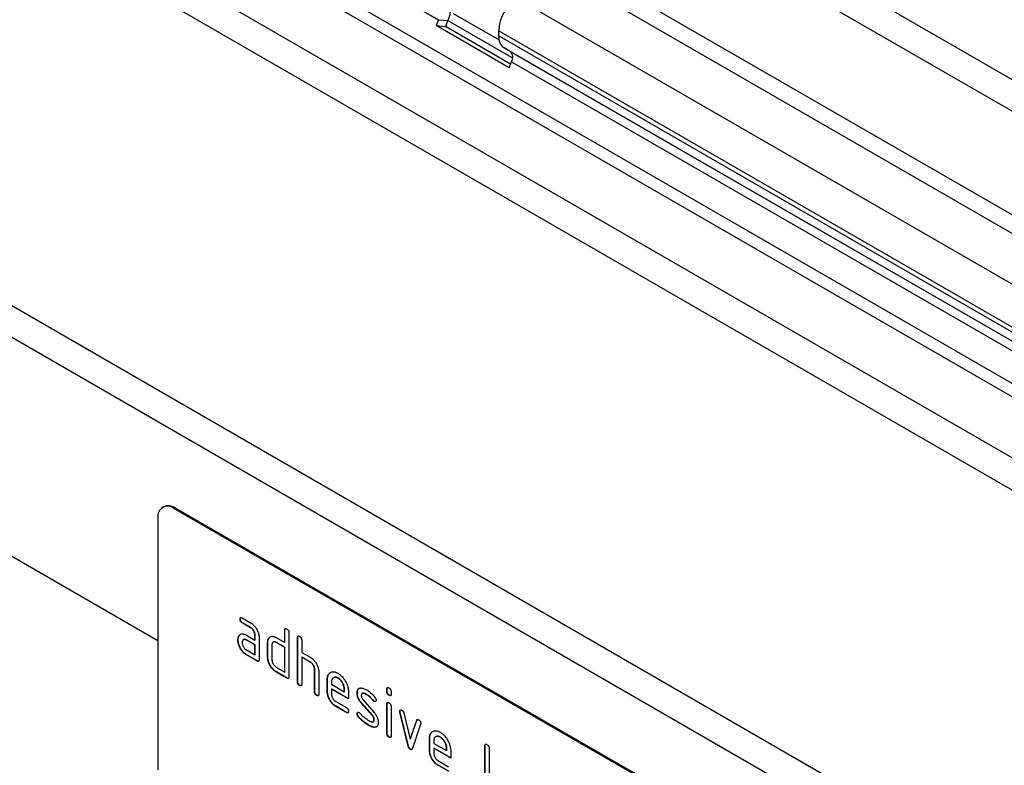
# Model space of a CAD drawing. Units: millimetres. Extents: x -646 to 1086, y -385 to 766.
# Drawn here: x -57 to 74, y -232 to -133 of the extents above; entities that cross this region are included whole.
import ezdxf

# ---------------------------------------------------------------- set-up
doc = ezdxf.new("R2010")
doc.units = ezdxf.units.MM
doc.layers.add('132440', color=7, linetype='Continuous')

# ---------------------------------------------------------------- blocks, each defined once
blk = doc.blocks.new('1038001-M_002_ISO_view')
for p, q in [((6.51, 15.43), (-700.6, 423.64)), ((-703.16, 420.93), (3.95, 12.73)), ((-703.16, 407.15), (3.95, -1.05)), ((-704.22, 405.31), (2.88, -2.89)), ((-712.53, 376.02), (-5.42, -32.18)), ((-685.26, 374.47), (-32.03, -2.64)), ((-684.36, 372.13), (-33.6, -3.54)), ((-85.94, -37.94), (-793.05, 370.27)), ((-88.51, -40.65), (-795.62, 367.56)), ((-671.5, 356.62), (-46.45, -4.21)), ((-671.5, 356.62), (-46.45, -4.21)), ((-196.13, -7.61), (-764.98, 320.78)), ((-196.13, -7.61), (-764.98, 320.78)), ((-502.73, 273.4), (-158.87, 74.89)), ((-148.4, 77.71), (-2.95, -6.26)), ((-158.87, 74.89), (-159.17, 74.1)), ((-158.87, 74.89), (-157.64, 74.78)), ((-157.64, 74.78), (-157.95, 73.99)), ((-157.64, 74.78), (-149.05, 69.82)), ((-156.91, 75.73), (-150.83, 72.22)), ((-149.49, 68.51), (-159.17, 74.1)), ((-159.17, 74.1), (-157.95, 73.99)), ((-149.3, 69), (-157.95, 73.99)), ((-150.88, 72.75), (-150.88, 73.42)), ((-150.88, 73.42), (-5.42, -10.54)), ((-150.88, 72.75), (-5.42, -11.22)), ((-150.15, 71.14), (-27.03, 0.07)), ((-149.35, 70.68), (-150.15, 71.14)), ((-149.35, 70.68), (-27.19, 0.16)), ((-149.49, 68.51), (-149.18, 69.3)), ((-149.18, 69.3), (-28.3, -0.48)), ((-195.37, 10.22), (-195.51, 10.14)), ((-193.87, 10.07), (-194.01, 9.99)), ((-128.96, -27.57), (-194.01, 9.99)), ((-128.81, -27.48), (-193.87, 10.07)), ((-196.13, 8.76), (-196.13, -24.71)), ((-185.2, -4.69), (-185.23, -4.71)), ((-184.95, -4.55), (-183.82, -5.2)), ((-184.91, -5.18), (-184.95, -5.2)), ((-183.82, -5.85), (-184.95, -5.2)), ((-183.79, -5.83), (-184.91, -5.18)), ((-183.79, -5.83), (-183.82, -5.85)), ((-179.27, -6.16), (-179.3, -6.18)), ((-179.3, -7.81), (-179.3, -6.18)), ((-179.27, -7.79), (-179.27, -6.16)), ((-178.74, -6.5), (-178.74, -12.38)), ((-185.48, -7.47), (-185.51, -7.49)), ((-185.33, -6.9), (-185.36, -6.92)), ((-184.75, -7.43), (-184.79, -7.45)), ((-184.39, -6.83), (-183.26, -7.48)), ((-184.35, -7.47), (-184.39, -7.49)), ((-183.26, -8.14), (-184.39, -7.49)), ((-183.23, -8.12), (-184.35, -7.47)), ((-183.23, -6.81), (-183.26, -6.83)), ((-183.26, -7.48), (-183.26, -6.83)), ((-183.23, -7.46), (-183.26, -7.48)), ((-183.23, -7.46), (-183.23, -6.81)), ((-182.7, -7.16), (-182.7, -10.1)), ((-181.53, -7.79), (-181.56, -7.81)), ((-181.56, -9.77), (-181.56, -7.81)), ((-181.53, -9.75), (-181.53, -7.79)), ((-181.38, -7.22), (-181.41, -7.24)), ((-180.8, -7.75), (-180.83, -7.77)), ((-180.43, -7.16), (-179.3, -7.81)), ((-180.4, -7.79), (-180.43, -7.81)), ((-179.3, -8.46), (-180.43, -7.81)), ((-179.27, -8.44), (-180.4, -7.79)), ((-179.27, -7.79), (-179.3, -7.81)), ((-177.57, -7.14), (-177.6, -7.16)), ((-177.6, -13.04), (-177.6, -7.16)), ((-177.57, -13.01), (-177.57, -7.14)), ((-177.04, -7.48), (-177.04, -9.12)), ((-184.39, -8.79), (-183.26, -9.44)), ((-183.23, -8.12), (-183.26, -8.14)), ((-183.26, -9.44), (-183.26, -8.14)), ((-183.23, -9.42), (-183.23, -8.12)), ((-181, -8.14), (-181, -10.1)), ((-179.27, -8.44), (-179.3, -8.46)), ((-179.3, -11.73), (-179.3, -8.46)), ((-179.27, -11.71), (-179.27, -8.44)), ((-177.04, -9.12), (-175.91, -9.77)), ((-184.35, -9.43), (-184.39, -9.45)), ((-182.98, -10.26), (-184.39, -9.45)), ((-182.94, -10.24), (-184.35, -9.43)), ((-183.23, -9.42), (-183.26, -9.44)), ((-182.94, -10.24), (-182.98, -10.26)), ((-181.53, -9.75), (-181.56, -9.77)), ((-177, -9.75), (-177.04, -9.77)), ((-177.04, -9.77), (-177.04, -13.36)), ((-175.91, -10.42), (-177.04, -9.77)), ((-175.87, -10.4), (-177, -9.75)), ((-175.87, -10.4), (-175.91, -10.42)), ((-180.43, -11.08), (-179.3, -11.73)), ((-180.4, -11.71), (-180.43, -11.73)), ((-179.02, -12.55), (-180.43, -11.73)), ((-178.98, -12.53), (-180.4, -11.71)), ((-179.27, -11.71), (-179.3, -11.73)), ((-175.31, -11.38), (-175.34, -11.4)), ((-175.34, -14.34), (-175.34, -11.4)), ((-175.31, -14.32), (-175.31, -11.38)), ((-174.78, -11.7), (-174.78, -14.67)), ((-178.98, -12.53), (-179.02, -12.55)), ((-177.57, -13.01), (-177.6, -13.04)), ((-173.61, -12.69), (-173.64, -12.71)), ((-173.64, -14.34), (-173.64, -12.71)), ((-173.61, -14.32), (-173.61, -12.69)), ((-173.08, -13.04), (-173.08, -13.36)), ((-172.8, -12.47), (-172.83, -12.49)), ((-172.2, -12.53), (-172.24, -12.55)), ((-177.29, -13.5), (-177.32, -13.53)), ((-175.31, -14.32), (-175.34, -14.34)), ((-173.61, -14.32), (-173.64, -14.34)), ((-173.08, -13.36), (-171.39, -14.34)), ((-173.04, -13.99), (-173.08, -14.01)), ((-173.08, -14.01), (-173.08, -14.67)), ((-170.83, -15.31), (-173.08, -14.01)), ((-170.83, -15.27), (-173.04, -13.99)), ((-171.36, -13.99), (-171.39, -14.01)), ((-171.39, -14.34), (-171.39, -14.01)), ((-171.36, -14.32), (-171.39, -14.34)), ((-171.36, -14.32), (-171.36, -13.99)), ((-170.83, -14.33), (-170.83, -15.31)), ((-165.69, -13.99), (-165.73, -14.01)), ((-165.73, -14.34), (-165.73, -14.01)), ((-165.69, -14.32), (-165.73, -14.34)), ((-165.69, -14.32), (-165.69, -13.99)), ((-165.16, -14.34), (-165.16, -14.66)), ((-175.02, -14.81), (-175.06, -14.83)), ((-172.52, -15.65), (-171.11, -16.46)), ((-169.65, -14.48), (-169.69, -14.5)), ((-168.99, -14.56), (-169.03, -14.58)), ((-168.9, -15.39), (-167.44, -17.05)), ((-168.39, -14.72), (-168.43, -14.74)), ((-167.53, -15.5), (-167.57, -15.52)), ((-167.4, -15.61), (-167.44, -15.63)), ((-165.41, -14.8), (-165.44, -14.82)), ((-172.48, -16.28), (-172.52, -16.3)), ((-171.11, -17.11), (-172.52, -16.3)), ((-171.08, -17.09), (-172.48, -16.28)), ((-169.09, -15.84), (-169.12, -15.86)), ((-167.68, -17.5), (-169.12, -15.86)), ((-167.64, -17.48), (-169.09, -15.84)), ((-165.69, -15.98), (-165.73, -16)), ((-165.73, -19.89), (-165.73, -16)), ((-165.69, -19.87), (-165.69, -15.98)), ((-165.16, -16.32), (-165.16, -20.22)), ((-164, -16.93), (-164.03, -16.95)), ((-171.08, -17.09), (-171.11, -17.11)), ((-169.65, -17.26), (-169.69, -17.28)), ((-169.5, -17.64), (-169.53, -17.66)), ((-167.64, -17.48), (-167.68, -17.5)), ((-167.4, -18.07), (-167.44, -18.09)), ((-163.98, -17.04), (-164.01, -17.06)), ((-162.91, -21.58), (-164.01, -17.06)), ((-162.87, -21.56), (-163.98, -17.04)), ((-163.48, -17.17), (-162.63, -20.64)), ((-162.63, -20.64), (-161.77, -18.15)), ((-162.59, -20.62), (-161.74, -18.13)), ((-161.74, -18.13), (-161.77, -18.15)), ((-168.14, -18.79), (-168.17, -18.81)), ((-167.54, -18.33), (-167.5, -18.31)), ((-167.25, -19.05), (-167.28, -19.07)), ((-161.24, -18.67), (-162.34, -21.9)), ((-165.69, -19.87), (-165.73, -19.89)), ((-165.41, -20.36), (-165.44, -20.38)), ((-162.59, -20.62), (-162.63, -20.64)), ((-160.03, -20.53), (-160.07, -20.55)), ((-160.07, -22.18), (-160.07, -20.55)), ((-160.03, -22.16), (-160.03, -20.53)), ((-159.5, -20.87), (-159.5, -21.2)), ((-159.22, -20.31), (-159.25, -20.33)), ((-158.62, -20.37), (-158.66, -20.39)), ((-162.87, -21.56), (-162.91, -21.58)), ((-162.59, -21.99), (-162.63, -22.01)), ((-160.03, -22.16), (-160.07, -22.18)), ((-159.5, -21.2), (-157.81, -22.17)), ((-159.47, -21.83), (-159.5, -21.85)), ((-159.5, -21.85), (-159.5, -22.51)), ((-157.25, -23.15), (-159.5, -21.85)), ((-157.25, -23.11), (-159.47, -21.83)), ((-157.78, -21.83), (-157.81, -21.85)), ((-157.81, -22.17), (-157.81, -21.85)), ((-157.78, -22.15), (-157.81, -22.17)), ((-157.78, -22.15), (-157.78, -21.83)), ((-157.25, -22.17), (-157.25, -23.15)), ((-152.68, -21.5), (-152.71, -21.52)), ((-152.71, -26.75), (-152.71, -21.52)), ((-152.68, -26.73), (-152.68, -21.5)), ((-152.15, -21.85), (-152.15, -27.08)), ((-158.94, -23.48), (-157.53, -24.3)), ((-158.9, -24.12), (-158.94, -24.14)), ((-157.5, -24.93), (-158.9, -24.12))]:
    blk.add_line(p, q)
for centre, radius, start, end in [((-159.88, 76.14), 2.62, 328.737, 45.179), ((-145.52, 73.19), 5.36, 122.5262, 177.4738), ((-149.11, 72.58), 1.77, 174.5655, 234.1161), ((-150.14, 69.88), 1.13, 328.7588, 45.1572), ((-194.84, 8.97), 1.31, 50.7967, 189.214), ((-194.75, 8.84), 1.51, 54.3824, 114.3071)]:
    blk.add_arc(centre, radius, start, end)
for points, knots in [([(-185.23, -4.71), (-185.23, -4.69), (-185.23, -4.64), (-185.21, -4.58), (-185.19, -4.52), (-185.14, -4.5), (-185.08, -4.49), (-185.02, -4.51), (-184.97, -4.54), (-184.95, -4.55)], [0, 0, 0, 0, 0.1401459, 0.2802158, 0.4199253, 0.5602523, 0.7064178, 0.8532393, 1, 1, 1, 1]), ([(-184.95, -5.2), (-184.97, -5.19), (-185.01, -5.16), (-185.08, -5.11), (-185.13, -5.04), (-185.18, -4.96), (-185.21, -4.88), (-185.23, -4.79), (-185.23, -4.74), (-185.23, -4.71)], [0, 0, 0, 0, 0.140096, 0.280145, 0.420163, 0.559993, 0.706482, 0.853242, 1, 1, 1, 1]), ([(-185.2, -4.69), (-185.2, -4.67), (-185.2, -4.62), (-185.18, -4.56), (-185.16, -4.51), (-185.14, -4.5), (-185.14, -4.5)], [0, 0, 0, 0, 0.305812, 0.611459, 0.916319, 1, 1, 1, 1]), ([(-184.91, -5.18), (-184.94, -5.17), (-184.98, -5.14), (-185.04, -5.09), (-185.1, -5.02), (-185.15, -4.94), (-185.18, -4.86), (-185.19, -4.77), (-185.2, -4.72), (-185.2, -4.69)], [0, 0, 0, 0, 0.140096, 0.280145, 0.420163, 0.559993, 0.706482, 0.853242, 1, 1, 1, 1]), ([(-183.82, -5.2), (-183.77, -5.23), (-183.66, -5.3), (-183.5, -5.44), (-183.34, -5.59), (-183.19, -5.77), (-183.06, -5.97), (-182.95, -6.17), (-182.86, -6.37), (-182.78, -6.58), (-182.73, -6.78), (-182.7, -6.97), (-182.7, -7.1), (-182.7, -7.16)], [0, 0, 0, 0, 0.093349, 0.186668, 0.279953, 0.373309, 0.466655, 0.559978, 0.647953, 0.735998, 0.823993, 0.911975, 1, 1, 1, 1]), ([(-183.26, -6.83), (-183.26, -6.79), (-183.27, -6.71), (-183.29, -6.59), (-183.33, -6.46), (-183.39, -6.33), (-183.46, -6.21), (-183.54, -6.09), (-183.63, -5.99), (-183.73, -5.91), (-183.79, -5.87), (-183.82, -5.85)], [0, 0, 0, 0, 0.112021, 0.223975, 0.335978, 0.44801, 0.559975, 0.670025, 0.780017, 0.889973, 1, 1, 1, 1]), ([(-183.23, -6.81), (-183.23, -6.77), (-183.23, -6.69), (-183.25, -6.57), (-183.3, -6.44), (-183.35, -6.31), (-183.43, -6.19), (-183.51, -6.07), (-183.6, -5.97), (-183.69, -5.89), (-183.76, -5.85), (-183.79, -5.83)], [0, 0, 0, 0, 0.112021, 0.223975, 0.335978, 0.44801, 0.559975, 0.670025, 0.780017, 0.889973, 1, 1, 1, 1]), ([(-179.3, -6.18), (-179.3, -6.15), (-179.3, -6.1), (-179.29, -6.04), (-179.26, -5.99), (-179.21, -5.96), (-179.15, -5.96), (-179.09, -5.98), (-179.04, -6), (-179.02, -6.01)], [0, 0, 0, 0, 0.140104, 0.280153, 0.42014, 0.56001, 0.706478, 0.853243, 1, 1, 1, 1]), ([(-179.27, -6.16), (-179.27, -6.13), (-179.26, -6.08), (-179.25, -6.02), (-179.23, -5.98), (-179.21, -5.97), (-179.21, -5.96)], [0, 0, 0, 0, 0.3045056, 0.6088919, 0.9131426, 1, 1, 1, 1]), ([(-179.02, -6.01), (-179, -6.03), (-178.95, -6.05), (-178.89, -6.11), (-178.83, -6.17), (-178.78, -6.25), (-178.75, -6.34), (-178.74, -6.42), (-178.74, -6.48), (-178.74, -6.5)], [0, 0, 0, 0, 0.1401462, 0.2802244, 0.4199115, 0.5602884, 0.7063814, 0.8532253, 1, 1, 1, 1]), ([(-185.51, -7.49), (-185.51, -7.45), (-185.51, -7.36), (-185.49, -7.25), (-185.46, -7.13), (-185.42, -7.02), (-185.38, -6.95), (-185.36, -6.92)], [0, 0, 0, 0, 0.186805, 0.373166, 0.56015, 0.779943, 1, 1, 1, 1]), ([(-184.39, -9.45), (-184.44, -9.41), (-184.55, -9.34), (-184.72, -9.21), (-184.87, -9.05), (-185.02, -8.87), (-185.15, -8.68), (-185.26, -8.48), (-185.35, -8.27), (-185.42, -8.07), (-185.48, -7.87), (-185.51, -7.67), (-185.51, -7.55), (-185.51, -7.49)], [0, 0, 0, 0, 0.09333, 0.186681, 0.28002, 0.373316, 0.466631, 0.559976, 0.647969, 0.735969, 0.823963, 0.911991, 1, 1, 1, 1]), ([(-185.48, -7.47), (-185.48, -7.43), (-185.47, -7.34), (-185.46, -7.23), (-185.43, -7.11), (-185.39, -7), (-185.35, -6.93), (-185.33, -6.9)], [0, 0, 0, 0, 0.186805, 0.373166, 0.56015, 0.779943, 1, 1, 1, 1]), ([(-184.35, -9.43), (-184.41, -9.39), (-184.52, -9.32), (-184.68, -9.19), (-184.84, -9.03), (-184.98, -8.85), (-185.11, -8.66), (-185.22, -8.46), (-185.32, -8.25), (-185.39, -8.05), (-185.44, -7.85), (-185.47, -7.65), (-185.47, -7.53), (-185.48, -7.47)], [0, 0, 0, 0, 0.09333, 0.186681, 0.28002, 0.373316, 0.466631, 0.559976, 0.647969, 0.735969, 0.823963, 0.911991, 1, 1, 1, 1]), ([(-185.36, -6.92), (-185.33, -6.88), (-185.28, -6.81), (-185.17, -6.72), (-185.04, -6.67), (-184.91, -6.66), (-184.77, -6.68), (-184.65, -6.71), (-184.52, -6.76), (-184.43, -6.81), (-184.39, -6.83)], [0, 0, 0, 0, 0.139998, 0.27999, 0.419973, 0.559894, 0.669936, 0.779974, 0.889961, 1, 1, 1, 1]), ([(-185.33, -6.9), (-185.3, -6.86), (-185.25, -6.79), (-185.18, -6.74), (-185.15, -6.72)], [0, 0, 0, 0, 0.544622, 1, 1, 1, 1]), ([(-184.39, -7.49), (-184.42, -7.47), (-184.49, -7.43), (-184.58, -7.41), (-184.67, -7.41), (-184.75, -7.43), (-184.82, -7.47), (-184.88, -7.53), (-184.92, -7.61), (-184.95, -7.7), (-184.95, -7.78), (-184.95, -7.82)], [0, 0, 0, 0, 0.112032, 0.223949, 0.335998, 0.447967, 0.560034, 0.669961, 0.780076, 0.889943, 1, 1, 1, 1]), ([(-184.95, -7.82), (-184.95, -7.85), (-184.95, -7.93), (-184.92, -8.06), (-184.88, -8.19), (-184.82, -8.31), (-184.75, -8.44), (-184.67, -8.55), (-184.58, -8.65), (-184.48, -8.73), (-184.42, -8.77), (-184.39, -8.79)], [0, 0, 0, 0, 0.112036, 0.223932, 0.336005, 0.447951, 0.560042, 0.669956, 0.78008, 0.889952, 1, 1, 1, 1]), ([(-184.35, -7.47), (-184.38, -7.45), (-184.45, -7.41), (-184.55, -7.39), (-184.64, -7.39), (-184.71, -7.4), (-184.74, -7.42), (-184.75, -7.43)], [0, 0, 0, 0, 0.223715, 0.447199, 0.670949, 0.894537, 1, 1, 1, 1]), ([(-181.56, -7.81), (-181.56, -7.77), (-181.56, -7.68), (-181.55, -7.56), (-181.52, -7.45), (-181.48, -7.34), (-181.43, -7.27), (-181.41, -7.24)], [0, 0, 0, 0, 0.186786, 0.373193, 0.560131, 0.779966, 1, 1, 1, 1]), ([(-181.53, -7.79), (-181.53, -7.75), (-181.53, -7.66), (-181.51, -7.54), (-181.48, -7.43), (-181.44, -7.32), (-181.4, -7.25), (-181.38, -7.22)], [0, 0, 0, 0, 0.186786, 0.373193, 0.560131, 0.779966, 1, 1, 1, 1]), ([(-181.41, -7.24), (-181.38, -7.2), (-181.33, -7.13), (-181.22, -7.04), (-181.09, -6.99), (-180.95, -6.98), (-180.82, -7), (-180.69, -7.03), (-180.56, -7.09), (-180.48, -7.13), (-180.43, -7.16)], [0, 0, 0, 0, 0.140002, 0.279986, 0.419984, 0.55988, 0.669943, 0.779965, 0.889963, 1, 1, 1, 1]), ([(-181.38, -7.22), (-181.35, -7.18), (-181.3, -7.11), (-181.23, -7.06), (-181.2, -7.04)], [0, 0, 0, 0, 0.544636, 1, 1, 1, 1]), ([(-180.43, -7.81), (-180.47, -7.79), (-180.53, -7.76), (-180.63, -7.73), (-180.72, -7.73), (-180.8, -7.75), (-180.87, -7.79), (-180.93, -7.85), (-180.97, -7.93), (-180.99, -8.03), (-181, -8.1), (-181, -8.14)], [0, 0, 0, 0, 0.1120439, 0.2239332, 0.3360167, 0.4479543, 0.5600428, 0.6699604, 0.7800763, 0.8899438, 1, 1, 1, 1]), ([(-180.4, -7.79), (-180.43, -7.77), (-180.5, -7.74), (-180.59, -7.71), (-180.68, -7.71), (-180.75, -7.72), (-180.79, -7.74), (-180.8, -7.75)], [0, 0, 0, 0, 0.223393, 0.446478, 0.66995, 0.893132, 1, 1, 1, 1]), ([(-177.6, -7.16), (-177.6, -7.13), (-177.6, -7.08), (-177.59, -7.02), (-177.56, -6.97), (-177.51, -6.94), (-177.45, -6.94), (-177.39, -6.96), (-177.34, -6.98), (-177.32, -6.99)], [0, 0, 0, 0, 0.140104, 0.280153, 0.42014, 0.56001, 0.706478, 0.853243, 1, 1, 1, 1]), ([(-177.57, -7.14), (-177.57, -7.11), (-177.57, -7.06), (-177.55, -7), (-177.53, -6.96), (-177.51, -6.95), (-177.51, -6.94)], [0, 0, 0, 0, 0.304506, 0.608892, 0.913143, 1, 1, 1, 1]), ([(-177.32, -6.99), (-177.3, -7.01), (-177.26, -7.03), (-177.19, -7.09), (-177.14, -7.15), (-177.09, -7.23), (-177.06, -7.32), (-177.04, -7.4), (-177.04, -7.46), (-177.04, -7.48)], [0, 0, 0, 0, 0.140146, 0.280224, 0.419912, 0.560288, 0.706381, 0.853225, 1, 1, 1, 1]), ([(-182.7, -10.1), (-182.7, -10.12), (-182.7, -10.17), (-182.71, -10.23), (-182.74, -10.29), (-182.79, -10.31), (-182.85, -10.32), (-182.91, -10.29), (-182.96, -10.27), (-182.98, -10.26)], [0, 0, 0, 0, 0.140112, 0.280181, 0.420084, 0.559952, 0.706555, 0.853231, 1, 1, 1, 1]), ([(-182.75, -10.29), (-182.77, -10.29), (-182.81, -10.3), (-182.88, -10.27), (-182.92, -10.25), (-182.94, -10.24)], [0, 0, 0, 0, 0.323399, 0.661592, 1, 1, 1, 1]), ([(-180.43, -11.73), (-180.49, -11.69), (-180.6, -11.63), (-180.76, -11.49), (-180.92, -11.34), (-181.07, -11.16), (-181.2, -10.96), (-181.31, -10.76), (-181.41, -10.55), (-181.48, -10.35), (-181.53, -10.15), (-181.56, -9.95), (-181.56, -9.83), (-181.56, -9.77)], [0, 0, 0, 0, 0.093334, 0.186681, 0.280027, 0.373314, 0.466633, 0.559982, 0.648003, 0.735961, 0.823962, 0.911992, 1, 1, 1, 1]), ([(-180.4, -11.71), (-180.45, -11.67), (-180.56, -11.61), (-180.73, -11.47), (-180.88, -11.31), (-181.03, -11.14), (-181.16, -10.94), (-181.28, -10.74), (-181.37, -10.53), (-181.44, -10.33), (-181.49, -10.13), (-181.52, -9.93), (-181.53, -9.81), (-181.53, -9.75)], [0, 0, 0, 0, 0.093334, 0.186681, 0.280027, 0.373314, 0.466633, 0.559982, 0.648003, 0.735961, 0.823962, 0.911992, 1, 1, 1, 1]), ([(-181, -10.1), (-181, -10.14), (-180.99, -10.21), (-180.97, -10.34), (-180.92, -10.47), (-180.87, -10.6), (-180.8, -10.72), (-180.71, -10.83), (-180.63, -10.93), (-180.53, -11.01), (-180.47, -11.06), (-180.43, -11.08)], [0, 0, 0, 0, 0.112037, 0.223927, 0.336015, 0.447942, 0.560043, 0.669967, 0.780075, 0.889954, 1, 1, 1, 1]), ([(-175.91, -9.77), (-175.85, -9.8), (-175.74, -9.87), (-175.58, -10), (-175.43, -10.16), (-175.28, -10.33), (-175.15, -10.53), (-175.04, -10.73), (-174.94, -10.93), (-174.87, -11.13), (-174.81, -11.33), (-174.78, -11.52), (-174.78, -11.64), (-174.78, -11.7)], [0, 0, 0, 0, 0.093336, 0.186676, 0.279977, 0.37332, 0.466652, 0.560001, 0.64801, 0.735993, 0.823995, 0.911984, 1, 1, 1, 1]), ([(-175.34, -11.4), (-175.34, -11.36), (-175.35, -11.28), (-175.37, -11.16), (-175.41, -11.03), (-175.47, -10.9), (-175.54, -10.78), (-175.62, -10.66), (-175.71, -10.57), (-175.81, -10.48), (-175.87, -10.44), (-175.91, -10.42)], [0, 0, 0, 0, 0.11202, 0.223973, 0.335977, 0.448, 0.559982, 0.67001, 0.780023, 0.889975, 1, 1, 1, 1]), ([(-175.31, -11.38), (-175.31, -11.34), (-175.31, -11.26), (-175.33, -11.14), (-175.38, -11.01), (-175.44, -10.88), (-175.51, -10.76), (-175.59, -10.64), (-175.68, -10.54), (-175.77, -10.46), (-175.84, -10.42), (-175.87, -10.4)], [0, 0, 0, 0, 0.11202, 0.223973, 0.335977, 0.448, 0.559982, 0.67001, 0.780023, 0.889975, 1, 1, 1, 1]), ([(-173.64, -12.71), (-173.64, -12.64), (-173.64, -12.51), (-173.61, -12.32), (-173.55, -12.16), (-173.48, -12.02), (-173.38, -11.9), (-173.27, -11.81), (-173.14, -11.74), (-173.01, -11.7), (-172.87, -11.69), (-172.72, -11.7), (-172.56, -11.74), (-172.4, -11.8), (-172.29, -11.86), (-172.24, -11.89)], [0, 0, 0, 0, 0.080005, 0.159993, 0.239999, 0.319987, 0.399976, 0.479974, 0.55998, 0.633317, 0.706649, 0.779989, 0.853318, 0.926659, 1, 1, 1, 1]), ([(-178.74, -12.38), (-178.74, -12.41), (-178.74, -12.46), (-178.75, -12.52), (-178.78, -12.57), (-178.83, -12.6), (-178.89, -12.6), (-178.95, -12.58), (-179, -12.56), (-179.02, -12.55)], [0, 0, 0, 0, 0.1401124, 0.2801806, 0.4200841, 0.559952, 0.7065554, 0.853231, 1, 1, 1, 1]), ([(-178.79, -12.57), (-178.81, -12.58), (-178.85, -12.58), (-178.92, -12.56), (-178.96, -12.54), (-178.98, -12.53)], [0, 0, 0, 0, 0.323399, 0.661592, 1, 1, 1, 1]), ([(-177.32, -13.53), (-177.34, -13.51), (-177.39, -13.48), (-177.45, -13.43), (-177.51, -13.37), (-177.56, -13.29), (-177.59, -13.2), (-177.6, -13.11), (-177.6, -13.06), (-177.6, -13.04)], [0, 0, 0, 0, 0.140099, 0.280141, 0.420341, 0.559666, 0.706626, 0.853219, 1, 1, 1, 1]), ([(-177.29, -13.5), (-177.31, -13.49), (-177.35, -13.46), (-177.41, -13.41), (-177.47, -13.35), (-177.52, -13.27), (-177.55, -13.18), (-177.57, -13.09), (-177.57, -13.04), (-177.57, -13.01)], [0, 0, 0, 0, 0.140099, 0.280141, 0.420341, 0.559666, 0.706626, 0.853219, 1, 1, 1, 1]), ([(-173.61, -12.69), (-173.61, -12.62), (-173.6, -12.49), (-173.57, -12.3), (-173.52, -12.14), (-173.44, -11.99), (-173.35, -11.88), (-173.26, -11.81), (-173.21, -11.78), (-173.2, -11.77)], [0, 0, 0, 0, 0.160047, 0.32006, 0.480109, 0.640122, 0.800137, 0.960169, 1, 1, 1, 1]), ([(-172.24, -12.55), (-172.29, -12.52), (-172.38, -12.47), (-172.53, -12.43), (-172.66, -12.43), (-172.78, -12.46), (-172.88, -12.52), (-172.96, -12.59), (-173.01, -12.68), (-173.05, -12.78), (-173.07, -12.9), (-173.08, -12.99), (-173.08, -13.04)], [0, 0, 0, 0, 0.112018, 0.223888, 0.335962, 0.447851, 0.559938, 0.647904, 0.735934, 0.824076, 0.911916, 1, 1, 1, 1]), ([(-172.2, -12.53), (-172.25, -12.5), (-172.35, -12.45), (-172.49, -12.41), (-172.63, -12.41), (-172.73, -12.43), (-172.78, -12.46), (-172.79, -12.47)], [0, 0, 0, 0, 0.224348, 0.448397, 0.672855, 0.896944, 1, 1, 1, 1]), ([(-172.24, -11.89), (-172.18, -11.92), (-172.06, -12), (-171.88, -12.14), (-171.71, -12.29), (-171.55, -12.48), (-171.4, -12.67), (-171.26, -12.89), (-171.14, -13.1), (-171.05, -13.31), (-170.96, -13.52), (-170.9, -13.73), (-170.86, -13.94), (-170.83, -14.14), (-170.83, -14.27), (-170.83, -14.33)], [0, 0, 0, 0, 0.080005, 0.159994, 0.240004, 0.319993, 0.399966, 0.479973, 0.559977, 0.633318, 0.706635, 0.779994, 0.853307, 0.92666, 1, 1, 1, 1]), ([(-171.39, -14.01), (-171.39, -13.96), (-171.4, -13.86), (-171.42, -13.71), (-171.47, -13.55), (-171.53, -13.39), (-171.61, -13.23), (-171.69, -13.08), (-171.79, -12.95), (-171.89, -12.82), (-172, -12.71), (-172.12, -12.62), (-172.2, -12.57), (-172.24, -12.55)], [0, 0, 0, 0, 0.093386, 0.186546, 0.280003, 0.373308, 0.466611, 0.560029, 0.64797, 0.735985, 0.824122, 0.911926, 1, 1, 1, 1]), ([(-171.36, -13.99), (-171.36, -13.94), (-171.36, -13.84), (-171.39, -13.69), (-171.43, -13.53), (-171.49, -13.37), (-171.57, -13.21), (-171.66, -13.06), (-171.75, -12.93), (-171.86, -12.8), (-171.97, -12.69), (-172.08, -12.6), (-172.16, -12.55), (-172.2, -12.53)], [0, 0, 0, 0, 0.093386, 0.186546, 0.280003, 0.373308, 0.466611, 0.560029, 0.64797, 0.735985, 0.824122, 0.911926, 1, 1, 1, 1]), ([(-177.04, -13.36), (-177.04, -13.39), (-177.04, -13.44), (-177.06, -13.5), (-177.08, -13.55), (-177.13, -13.58), (-177.19, -13.58), (-177.25, -13.56), (-177.3, -13.54), (-177.32, -13.53)], [0, 0, 0, 0, 0.140112, 0.280181, 0.420084, 0.559952, 0.706555, 0.853231, 1, 1, 1, 1]), ([(-177.1, -13.55), (-177.12, -13.56), (-177.15, -13.56), (-177.22, -13.54), (-177.26, -13.52), (-177.29, -13.5)], [0, 0, 0, 0, 0.323399, 0.661592, 1, 1, 1, 1]), ([(-175.06, -14.83), (-175.08, -14.82), (-175.12, -14.79), (-175.19, -14.74), (-175.24, -14.67), (-175.29, -14.59), (-175.32, -14.51), (-175.34, -14.42), (-175.34, -14.37), (-175.34, -14.34)], [0, 0, 0, 0, 0.140099, 0.280141, 0.420341, 0.559666, 0.706626, 0.853219, 1, 1, 1, 1]), ([(-175.02, -14.81), (-175.04, -14.8), (-175.09, -14.77), (-175.15, -14.72), (-175.21, -14.65), (-175.26, -14.57), (-175.29, -14.49), (-175.3, -14.4), (-175.31, -14.35), (-175.31, -14.32)], [0, 0, 0, 0, 0.140099, 0.280141, 0.420341, 0.559666, 0.706626, 0.853219, 1, 1, 1, 1]), ([(-172.52, -16.3), (-172.57, -16.27), (-172.68, -16.2), (-172.85, -16.06), (-173, -15.91), (-173.15, -15.73), (-173.28, -15.53), (-173.39, -15.33), (-173.49, -15.13), (-173.56, -14.92), (-173.61, -14.72), (-173.64, -14.53), (-173.64, -14.4), (-173.64, -14.34)], [0, 0, 0, 0, 0.093329, 0.18668, 0.28003, 0.373314, 0.466632, 0.559982, 0.648003, 0.735962, 0.823962, 0.911992, 1, 1, 1, 1]), ([(-172.48, -16.28), (-172.54, -16.24), (-172.65, -16.18), (-172.81, -16.04), (-172.97, -15.88), (-173.11, -15.71), (-173.24, -15.51), (-173.36, -15.31), (-173.45, -15.11), (-173.52, -14.9), (-173.57, -14.7), (-173.6, -14.5), (-173.61, -14.38), (-173.61, -14.32)], [0, 0, 0, 0, 0.093329, 0.18668, 0.28003, 0.373314, 0.466632, 0.559982, 0.648003, 0.735962, 0.823962, 0.911992, 1, 1, 1, 1]), ([(-169.69, -14.5), (-169.69, -14.45), (-169.68, -14.36), (-169.66, -14.23), (-169.62, -14.11), (-169.56, -14.01), (-169.49, -13.94), (-169.39, -13.88), (-169.32, -13.87), (-169.29, -13.86)], [0, 0, 0, 0, 0.140021, 0.280026, 0.420083, 0.559937, 0.706698, 0.853314, 1, 1, 1, 1]), ([(-169.65, -14.48), (-169.65, -14.43), (-169.65, -14.34), (-169.63, -14.21), (-169.59, -14.09), (-169.53, -14), (-169.47, -13.93), (-169.42, -13.9), (-169.4, -13.9)], [0, 0, 0, 0, 0.179878, 0.359735, 0.53966, 0.719324, 0.90786, 1, 1, 1, 1]), ([(-169.29, -13.86), (-169.25, -13.85), (-169.18, -13.85), (-169.07, -13.85), (-168.94, -13.87), (-168.8, -13.91), (-168.63, -13.98), (-168.49, -14.05), (-168.43, -14.09)], [0, 0, 0, 0, 0.140192, 0.279868, 0.419953, 0.560254, 0.779952, 1, 1, 1, 1]), ([(-168.43, -14.09), (-168.35, -14.13), (-168.21, -14.22), (-167.99, -14.38), (-167.79, -14.56), (-167.61, -14.73), (-167.45, -14.91), (-167.36, -15.03), (-167.31, -15.1)], [0, 0, 0, 0, 0.1866848, 0.3733155, 0.5599496, 0.7066524, 0.8533173, 1, 1, 1, 1]), ([(-165.73, -14.01), (-165.72, -13.99), (-165.72, -13.94), (-165.71, -13.87), (-165.68, -13.83), (-165.63, -13.8), (-165.57, -13.8), (-165.51, -13.81), (-165.46, -13.84), (-165.44, -13.85)], [0, 0, 0, 0, 0.140096, 0.280145, 0.420163, 0.559993, 0.706482, 0.853242, 1, 1, 1, 1]), ([(-165.44, -14.82), (-165.46, -14.81), (-165.51, -14.79), (-165.57, -14.73), (-165.63, -14.67), (-165.68, -14.59), (-165.71, -14.5), (-165.72, -14.42), (-165.72, -14.36), (-165.73, -14.34)], [0, 0, 0, 0, 0.140112, 0.280177, 0.420096, 0.55992, 0.706591, 0.85323, 1, 1, 1, 1]), ([(-165.69, -13.99), (-165.69, -13.97), (-165.69, -13.92), (-165.67, -13.86), (-165.65, -13.81), (-165.63, -13.8), (-165.63, -13.8)], [0, 0, 0, 0, 0.3051293, 0.6101587, 0.915119, 1, 1, 1, 1]), ([(-165.41, -14.8), (-165.43, -14.79), (-165.47, -14.77), (-165.53, -14.71), (-165.59, -14.65), (-165.64, -14.57), (-165.67, -14.48), (-165.69, -14.4), (-165.69, -14.34), (-165.69, -14.32)], [0, 0, 0, 0, 0.140112, 0.280177, 0.420096, 0.55992, 0.706591, 0.85323, 1, 1, 1, 1]), ([(-165.44, -13.85), (-165.42, -13.86), (-165.38, -13.89), (-165.32, -13.94), (-165.26, -14.01), (-165.21, -14.09), (-165.18, -14.18), (-165.16, -14.26), (-165.16, -14.31), (-165.16, -14.34)], [0, 0, 0, 0, 0.140146, 0.280216, 0.419925, 0.560252, 0.706418, 0.853239, 1, 1, 1, 1]), ([(-174.78, -14.67), (-174.78, -14.69), (-174.78, -14.74), (-174.79, -14.81), (-174.82, -14.86), (-174.87, -14.89), (-174.93, -14.89), (-174.99, -14.87), (-175.04, -14.84), (-175.06, -14.83)], [0, 0, 0, 0, 0.1401124, 0.2801806, 0.4200841, 0.559952, 0.7065554, 0.853231, 1, 1, 1, 1]), ([(-174.83, -14.86), (-174.85, -14.86), (-174.89, -14.87), (-174.96, -14.85), (-175, -14.82), (-175.02, -14.81)], [0, 0, 0, 0, 0.323399, 0.661592, 1, 1, 1, 1]), ([(-173.08, -14.67), (-173.08, -14.71), (-173.07, -14.79), (-173.05, -14.91), (-173, -15.04), (-172.95, -15.17), (-172.88, -15.29), (-172.8, -15.4), (-172.71, -15.5), (-172.61, -15.59), (-172.55, -15.63), (-172.52, -15.65)], [0, 0, 0, 0, 0.112036, 0.223932, 0.336005, 0.447951, 0.560042, 0.669956, 0.78008, 0.889952, 1, 1, 1, 1]), ([(-169.12, -15.86), (-169.17, -15.81), (-169.26, -15.7), (-169.39, -15.51), (-169.5, -15.32), (-169.58, -15.13), (-169.63, -14.95), (-169.67, -14.8), (-169.68, -14.64), (-169.69, -14.55), (-169.69, -14.5)], [0, 0, 0, 0, 0.1400029, 0.2799988, 0.4199444, 0.5599169, 0.669915, 0.7799792, 0.889956, 1, 1, 1, 1]), ([(-169.09, -15.84), (-169.13, -15.79), (-169.23, -15.68), (-169.35, -15.49), (-169.46, -15.3), (-169.54, -15.11), (-169.6, -14.93), (-169.63, -14.78), (-169.65, -14.62), (-169.65, -14.53), (-169.65, -14.48)], [0, 0, 0, 0, 0.1400029, 0.2799988, 0.4199444, 0.5599169, 0.669915, 0.7799792, 0.889956, 1, 1, 1, 1]), ([(-168.43, -14.74), (-168.46, -14.72), (-168.54, -14.68), (-168.66, -14.62), (-168.77, -14.58), (-168.87, -14.56), (-168.95, -14.56), (-169.01, -14.57), (-169.06, -14.61), (-169.1, -14.66), (-169.12, -14.74), (-169.12, -14.79), (-169.13, -14.82)], [0, 0, 0, 0, 0.124995, 0.249879, 0.374914, 0.49983, 0.583194, 0.666608, 0.749913, 0.833375, 0.91658, 1, 1, 1, 1]), ([(-169.13, -14.82), (-169.12, -14.86), (-169.12, -14.93), (-169.1, -15.04), (-169.05, -15.16), (-168.99, -15.28), (-168.93, -15.35), (-168.9, -15.39)], [0, 0, 0, 0, 0.1872022, 0.3728865, 0.5605018, 0.7797482, 1, 1, 1, 1]), ([(-168.39, -14.72), (-168.43, -14.7), (-168.51, -14.66), (-168.62, -14.6), (-168.73, -14.56), (-168.83, -14.54), (-168.91, -14.54), (-168.96, -14.54), (-168.98, -14.56), (-168.99, -14.57)], [0, 0, 0, 0, 0.180416, 0.360672, 0.541145, 0.721447, 0.841773, 0.962171, 1, 1, 1, 1]), ([(-167.57, -15.52), (-167.62, -15.46), (-167.72, -15.34), (-167.87, -15.17), (-168.04, -15.01), (-168.23, -14.86), (-168.36, -14.78), (-168.43, -14.74)], [0, 0, 0, 0, 0.1867273, 0.3732487, 0.5600932, 0.7799833, 1, 1, 1, 1]), ([(-167.53, -15.5), (-167.58, -15.44), (-167.68, -15.32), (-167.84, -15.15), (-168.01, -14.99), (-168.19, -14.84), (-168.32, -14.76), (-168.39, -14.72)], [0, 0, 0, 0, 0.1867273, 0.3732487, 0.5600932, 0.7799833, 1, 1, 1, 1]), ([(-167.44, -15.63), (-167.45, -15.62), (-167.48, -15.61), (-167.52, -15.57), (-167.55, -15.54), (-167.57, -15.52)], [0, 0, 0, 0, 0.282051, 0.559813, 1, 1, 1, 1]), ([(-167.4, -15.61), (-167.42, -15.6), (-167.44, -15.59), (-167.49, -15.55), (-167.52, -15.52), (-167.53, -15.5)], [0, 0, 0, 0, 0.282051, 0.559813, 1, 1, 1, 1]), ([(-167.16, -15.47), (-167.16, -15.49), (-167.16, -15.54), (-167.18, -15.6), (-167.22, -15.63), (-167.26, -15.66), (-167.31, -15.67), (-167.37, -15.67), (-167.42, -15.64), (-167.44, -15.63)], [0, 0, 0, 0, 0.140033, 0.279968, 0.42002, 0.560155, 0.706569, 0.853426, 1, 1, 1, 1]), ([(-167.23, -15.64), (-167.24, -15.64), (-167.28, -15.65), (-167.34, -15.65), (-167.38, -15.62), (-167.4, -15.61)], [0, 0, 0, 0, 0.311708, 0.656186, 1, 1, 1, 1]), ([(-167.31, -15.1), (-167.28, -15.13), (-167.24, -15.19), (-167.19, -15.29), (-167.16, -15.39), (-167.16, -15.44), (-167.16, -15.47)], [0, 0, 0, 0, 0.279995, 0.559939, 0.779782, 1, 1, 1, 1]), ([(-165.16, -14.66), (-165.16, -14.69), (-165.16, -14.74), (-165.18, -14.8), (-165.2, -14.85), (-165.25, -14.88), (-165.31, -14.88), (-165.38, -14.86), (-165.42, -14.84), (-165.44, -14.82)], [0, 0, 0, 0, 0.140124, 0.280212, 0.419929, 0.560269, 0.706388, 0.853224, 1, 1, 1, 1]), ([(-165.22, -14.85), (-165.24, -14.86), (-165.27, -14.86), (-165.34, -14.84), (-165.38, -14.82), (-165.41, -14.8)], [0, 0, 0, 0, 0.3227682, 0.6614528, 1, 1, 1, 1]), ([(-171.11, -16.46), (-171.09, -16.47), (-171.05, -16.5), (-170.98, -16.55), (-170.93, -16.62), (-170.88, -16.7), (-170.85, -16.78), (-170.83, -16.87), (-170.83, -16.92), (-170.83, -16.95)], [0, 0, 0, 0, 0.140124, 0.280212, 0.419929, 0.560269, 0.706388, 0.853224, 1, 1, 1, 1]), ([(-170.83, -16.95), (-170.83, -16.97), (-170.83, -17.02), (-170.85, -17.08), (-170.87, -17.14), (-170.92, -17.16), (-170.98, -17.17), (-171.04, -17.15), (-171.09, -17.12), (-171.11, -17.11)], [0, 0, 0, 0, 0.140112, 0.280177, 0.420096, 0.55992, 0.706591, 0.85323, 1, 1, 1, 1]), ([(-165.73, -16), (-165.72, -15.97), (-165.72, -15.93), (-165.71, -15.86), (-165.68, -15.81), (-165.63, -15.78), (-165.57, -15.78), (-165.51, -15.8), (-165.46, -15.82), (-165.44, -15.84)], [0, 0, 0, 0, 0.140096, 0.280145, 0.420163, 0.559993, 0.706482, 0.853242, 1, 1, 1, 1]), ([(-165.69, -15.98), (-165.69, -15.95), (-165.69, -15.9), (-165.67, -15.84), (-165.65, -15.8), (-165.63, -15.79), (-165.63, -15.78)], [0, 0, 0, 0, 0.305129, 0.610159, 0.915119, 1, 1, 1, 1]), ([(-165.44, -15.84), (-165.42, -15.85), (-165.38, -15.87), (-165.32, -15.93), (-165.26, -15.99), (-165.21, -16.07), (-165.18, -16.16), (-165.16, -16.25), (-165.16, -16.3), (-165.16, -16.32)], [0, 0, 0, 0, 0.140146, 0.280216, 0.419925, 0.560252, 0.706418, 0.853239, 1, 1, 1, 1]), ([(-164.03, -16.95), (-164.03, -16.92), (-164.03, -16.88), (-164.01, -16.82), (-163.97, -16.78), (-163.93, -16.76), (-163.88, -16.74), (-163.81, -16.75), (-163.77, -16.78), (-163.75, -16.79)], [0, 0, 0, 0, 0.140043, 0.279939, 0.420162, 0.559884, 0.706844, 0.853298, 1, 1, 1, 1]), ([(-164.01, -17.06), (-164.02, -17.04), (-164.03, -17), (-164.03, -16.96), (-164.03, -16.95)], [0, 0, 0, 0, 0.559826, 1, 1, 1, 1]), ([(-164, -16.93), (-163.99, -16.9), (-163.99, -16.86), (-163.97, -16.8), (-163.95, -16.77), (-163.93, -16.76), (-163.93, -16.76)], [0, 0, 0, 0, 0.31121, 0.622095, 0.933705, 1, 1, 1, 1]), ([(-163.98, -17.04), (-163.98, -17.02), (-163.99, -16.98), (-163.99, -16.94), (-164, -16.93)], [0, 0, 0, 0, 0.559826, 1, 1, 1, 1]), ([(-163.75, -16.79), (-163.73, -16.8), (-163.68, -16.83), (-163.62, -16.89), (-163.56, -16.97), (-163.51, -17.06), (-163.49, -17.13), (-163.48, -17.17)], [0, 0, 0, 0, 0.187027, 0.373079, 0.560375, 0.779769, 1, 1, 1, 1]), ([(-170.89, -17.14), (-170.91, -17.14), (-170.94, -17.15), (-171.01, -17.12), (-171.05, -17.1), (-171.08, -17.09)], [0, 0, 0, 0, 0.322053, 0.660876, 1, 1, 1, 1]), ([(-169.69, -17.28), (-169.69, -17.26), (-169.68, -17.21), (-169.66, -17.15), (-169.63, -17.11), (-169.59, -17.09), (-169.53, -17.07), (-169.47, -17.08), (-169.43, -17.11), (-169.41, -17.12)], [0, 0, 0, 0, 0.140037, 0.279947, 0.420103, 0.559963, 0.706806, 0.853311, 1, 1, 1, 1]), ([(-169.53, -17.66), (-169.56, -17.63), (-169.6, -17.56), (-169.66, -17.46), (-169.68, -17.36), (-169.69, -17.31), (-169.69, -17.28)], [0, 0, 0, 0, 0.2799674, 0.5599882, 0.779693, 1, 1, 1, 1]), ([(-169.65, -17.26), (-169.65, -17.24), (-169.65, -17.19), (-169.63, -17.13), (-169.6, -17.1), (-169.59, -17.09), (-169.58, -17.09)], [0, 0, 0, 0, 0.308039, 0.615798, 0.924097, 1, 1, 1, 1]), ([(-169.5, -17.64), (-169.52, -17.61), (-169.57, -17.54), (-169.62, -17.44), (-169.65, -17.34), (-169.65, -17.29), (-169.65, -17.26)], [0, 0, 0, 0, 0.2799674, 0.5599882, 0.779693, 1, 1, 1, 1]), ([(-168.17, -18.81), (-168.26, -18.76), (-168.43, -18.65), (-168.7, -18.47), (-168.94, -18.27), (-169.15, -18.07), (-169.35, -17.88), (-169.47, -17.73), (-169.53, -17.66)], [0, 0, 0, 0, 0.186666, 0.373352, 0.559999, 0.706653, 0.853356, 1, 1, 1, 1]), ([(-168.14, -18.79), (-168.22, -18.73), (-168.4, -18.63), (-168.66, -18.44), (-168.9, -18.25), (-169.12, -18.05), (-169.31, -17.86), (-169.43, -17.71), (-169.5, -17.64)], [0, 0, 0, 0, 0.186666, 0.373352, 0.559999, 0.706653, 0.853356, 1, 1, 1, 1]), ([(-169.41, -17.12), (-169.39, -17.13), (-169.35, -17.15), (-169.32, -17.19), (-169.3, -17.2)], [0, 0, 0, 0, 0.559329, 1, 1, 1, 1]), ([(-169.3, -17.2), (-169.23, -17.28), (-169.09, -17.42), (-168.96, -17.56), (-168.9, -17.62)], [0, 0, 0, 0, 0.559988, 1, 1, 1, 1]), ([(-168.9, -17.62), (-168.83, -17.67), (-168.69, -17.79), (-168.5, -17.94), (-168.32, -18.07), (-168.21, -18.13), (-168.15, -18.16)], [0, 0, 0, 0, 0.279994, 0.559998, 0.779988, 1, 1, 1, 1]), ([(-168.15, -18.16), (-168.11, -18.19), (-168.04, -18.23), (-167.92, -18.29), (-167.8, -18.33), (-167.7, -18.35), (-167.62, -18.36), (-167.56, -18.34), (-167.5, -18.31), (-167.46, -18.25), (-167.44, -18.18), (-167.44, -18.12), (-167.44, -18.09)], [0, 0, 0, 0, 0.124997, 0.249876, 0.374926, 0.499827, 0.583197, 0.666592, 0.749942, 0.833348, 0.916592, 1, 1, 1, 1]), ([(-167.44, -18.09), (-167.44, -18.05), (-167.44, -17.98), (-167.47, -17.87), (-167.51, -17.74), (-167.58, -17.62), (-167.64, -17.54), (-167.68, -17.5)], [0, 0, 0, 0, 0.187011, 0.373047, 0.560375, 0.77982, 1, 1, 1, 1]), ([(-167.4, -18.07), (-167.4, -18.03), (-167.41, -17.96), (-167.43, -17.85), (-167.48, -17.72), (-167.55, -17.6), (-167.61, -17.52), (-167.64, -17.48)], [0, 0, 0, 0, 0.187011, 0.373047, 0.560375, 0.77982, 1, 1, 1, 1]), ([(-167.5, -18.3), (-167.49, -18.3), (-167.46, -18.28), (-167.43, -18.23), (-167.41, -18.16), (-167.4, -18.1), (-167.4, -18.07)], [0, 0, 0, 0, 0.166255, 0.444347, 0.7219, 1, 1, 1, 1]), ([(-167.44, -17.05), (-167.4, -17.1), (-167.33, -17.18), (-167.22, -17.33), (-167.13, -17.48), (-167.05, -17.64), (-166.98, -17.8), (-166.93, -17.96), (-166.9, -18.11), (-166.88, -18.27), (-166.88, -18.36), (-166.88, -18.41)], [0, 0, 0, 0, 0.1120021, 0.224007, 0.3359748, 0.4480371, 0.5599614, 0.6699982, 0.7800159, 0.8899781, 1, 1, 1, 1]), ([(-161.77, -18.15), (-161.76, -18.13), (-161.75, -18.09), (-161.71, -18.05), (-161.65, -18.03), (-161.58, -18.04), (-161.53, -18.07), (-161.5, -18.08)], [0, 0, 0, 0, 0.187145, 0.373053, 0.560411, 0.779858, 1, 1, 1, 1]), ([(-161.74, -18.13), (-161.73, -18.11), (-161.72, -18.08), (-161.69, -18.06), (-161.68, -18.05)], [0, 0, 0, 0, 0.59587, 1, 1, 1, 1]), ([(-161.5, -18.08), (-161.48, -18.1), (-161.44, -18.12), (-161.38, -18.18), (-161.32, -18.24), (-161.27, -18.32), (-161.24, -18.41), (-161.22, -18.49), (-161.22, -18.54), (-161.22, -18.57)], [0, 0, 0, 0, 0.14013, 0.280185, 0.420192, 0.559856, 0.706605, 0.853226, 1, 1, 1, 1]), ([(-167.28, -19.07), (-167.32, -19.07), (-167.39, -19.08), (-167.51, -19.07), (-167.64, -19.04), (-167.79, -19), (-167.97, -18.92), (-168.1, -18.84), (-168.17, -18.81)], [0, 0, 0, 0, 0.140159, 0.279867, 0.419991, 0.560215, 0.779984, 1, 1, 1, 1]), ([(-167.25, -19.05), (-167.28, -19.05), (-167.36, -19.06), (-167.48, -19.05), (-167.6, -19.02), (-167.75, -18.98), (-167.93, -18.9), (-168.07, -18.82), (-168.14, -18.79)], [0, 0, 0, 0, 0.140159, 0.279867, 0.419991, 0.560215, 0.779984, 1, 1, 1, 1]), ([(-166.88, -18.41), (-166.88, -18.46), (-166.88, -18.56), (-166.9, -18.69), (-166.94, -18.81), (-167, -18.91), (-167.08, -18.99), (-167.17, -19.05), (-167.24, -19.06), (-167.28, -19.07)], [0, 0, 0, 0, 0.140026, 0.280048, 0.420039, 0.560051, 0.706621, 0.853356, 1, 1, 1, 1]), ([(-167.09, -18.99), (-167.11, -19), (-167.15, -19.03), (-167.21, -19.04), (-167.25, -19.05)], [0, 0, 0, 0, 0.325913, 1, 1, 1, 1]), ([(-161.22, -18.57), (-161.22, -18.59), (-161.22, -18.63), (-161.23, -18.66), (-161.24, -18.67)], [0, 0, 0, 0, 0.559382, 1, 1, 1, 1]), ([(-160.07, -20.55), (-160.07, -20.48), (-160.06, -20.34), (-160.03, -20.16), (-159.98, -19.99), (-159.9, -19.85), (-159.81, -19.73), (-159.69, -19.64), (-159.56, -19.58), (-159.43, -19.54), (-159.29, -19.53), (-159.14, -19.54), (-158.98, -19.57), (-158.82, -19.64), (-158.71, -19.7), (-158.66, -19.73)], [0, 0, 0, 0, 0.080005, 0.159993, 0.239999, 0.319987, 0.399976, 0.479974, 0.55998, 0.633317, 0.706649, 0.779989, 0.853318, 0.926659, 1, 1, 1, 1]), ([(-160.03, -20.53), (-160.03, -20.46), (-160.03, -20.32), (-160, -20.14), (-159.94, -19.97), (-159.87, -19.83), (-159.77, -19.72), (-159.68, -19.64), (-159.63, -19.62), (-159.62, -19.61)], [0, 0, 0, 0, 0.1600466, 0.3200603, 0.4801085, 0.640122, 0.8001367, 0.9601686, 1, 1, 1, 1]), ([(-165.44, -20.38), (-165.46, -20.37), (-165.51, -20.34), (-165.57, -20.29), (-165.63, -20.23), (-165.68, -20.14), (-165.71, -20.06), (-165.72, -19.97), (-165.72, -19.92), (-165.73, -19.89)], [0, 0, 0, 0, 0.140112, 0.280177, 0.420096, 0.55992, 0.706591, 0.85323, 1, 1, 1, 1]), ([(-165.41, -20.36), (-165.43, -20.35), (-165.47, -20.32), (-165.53, -20.27), (-165.59, -20.21), (-165.64, -20.12), (-165.67, -20.04), (-165.69, -19.95), (-165.69, -19.9), (-165.69, -19.87)], [0, 0, 0, 0, 0.140112, 0.280177, 0.420096, 0.55992, 0.706591, 0.85323, 1, 1, 1, 1]), ([(-165.16, -20.22), (-165.16, -20.25), (-165.16, -20.29), (-165.18, -20.36), (-165.2, -20.41), (-165.25, -20.44), (-165.31, -20.44), (-165.38, -20.42), (-165.42, -20.4), (-165.44, -20.38)], [0, 0, 0, 0, 0.140124, 0.280212, 0.419929, 0.560269, 0.706388, 0.853224, 1, 1, 1, 1]), ([(-165.22, -20.41), (-165.24, -20.42), (-165.27, -20.42), (-165.34, -20.4), (-165.38, -20.37), (-165.41, -20.36)], [0, 0, 0, 0, 0.322768, 0.661453, 1, 1, 1, 1]), ([(-158.66, -20.39), (-158.71, -20.36), (-158.81, -20.31), (-158.95, -20.27), (-159.09, -20.27), (-159.21, -20.3), (-159.3, -20.36), (-159.38, -20.43), (-159.44, -20.52), (-159.48, -20.62), (-159.5, -20.74), (-159.5, -20.83), (-159.5, -20.87)], [0, 0, 0, 0, 0.112018, 0.223888, 0.335962, 0.447851, 0.559938, 0.647904, 0.735934, 0.824076, 0.911916, 1, 1, 1, 1]), ([(-158.62, -20.37), (-158.67, -20.34), (-158.77, -20.29), (-158.92, -20.25), (-159.05, -20.25), (-159.15, -20.27), (-159.2, -20.3), (-159.22, -20.31)], [0, 0, 0, 0, 0.224348, 0.448397, 0.672855, 0.896944, 1, 1, 1, 1]), ([(-158.66, -19.73), (-158.6, -19.76), (-158.48, -19.83), (-158.31, -19.97), (-158.14, -20.13), (-157.97, -20.31), (-157.82, -20.51), (-157.69, -20.72), (-157.57, -20.94), (-157.47, -21.15), (-157.39, -21.36), (-157.33, -21.57), (-157.28, -21.78), (-157.26, -21.98), (-157.25, -22.11), (-157.25, -22.17)], [0, 0, 0, 0, 0.080005, 0.159994, 0.240004, 0.319993, 0.399966, 0.479973, 0.559977, 0.633318, 0.706635, 0.779994, 0.853307, 0.92666, 1, 1, 1, 1]), ([(-157.81, -21.85), (-157.82, -21.8), (-157.82, -21.7), (-157.84, -21.55), (-157.89, -21.39), (-157.95, -21.23), (-158.03, -21.07), (-158.12, -20.92), (-158.21, -20.78), (-158.32, -20.66), (-158.43, -20.55), (-158.54, -20.46), (-158.62, -20.41), (-158.66, -20.39)], [0, 0, 0, 0, 0.0933865, 0.1865464, 0.2800029, 0.3733079, 0.4666111, 0.5600291, 0.6479696, 0.7359853, 0.8241217, 0.9119265, 1, 1, 1, 1]), ([(-157.78, -21.83), (-157.78, -21.78), (-157.78, -21.68), (-157.81, -21.53), (-157.85, -21.37), (-157.92, -21.21), (-157.99, -21.05), (-158.08, -20.9), (-158.18, -20.76), (-158.28, -20.64), (-158.39, -20.53), (-158.51, -20.44), (-158.58, -20.39), (-158.62, -20.37)], [0, 0, 0, 0, 0.0933865, 0.1865464, 0.2800029, 0.3733079, 0.4666111, 0.5600291, 0.6479696, 0.7359853, 0.8241217, 0.9119265, 1, 1, 1, 1]), ([(-162.63, -22.01), (-162.65, -21.99), (-162.7, -21.96), (-162.77, -21.89), (-162.83, -21.8), (-162.88, -21.69), (-162.9, -21.62), (-162.91, -21.58)], [0, 0, 0, 0, 0.187447, 0.372606, 0.560686, 0.779612, 1, 1, 1, 1]), ([(-162.59, -21.99), (-162.61, -21.97), (-162.66, -21.94), (-162.73, -21.87), (-162.79, -21.78), (-162.84, -21.67), (-162.86, -21.6), (-162.87, -21.56)], [0, 0, 0, 0, 0.187447, 0.372606, 0.560686, 0.779612, 1, 1, 1, 1]), ([(-162.34, -21.9), (-162.35, -21.92), (-162.37, -21.96), (-162.41, -22.02), (-162.46, -22.05), (-162.51, -22.05), (-162.57, -22.04), (-162.61, -22.02), (-162.63, -22.01)], [0, 0, 0, 0, 0.1868487, 0.3728489, 0.5598733, 0.7070604, 0.8526819, 1, 1, 1, 1]), ([(-162.43, -22.02), (-162.44, -22.03), (-162.48, -22.03), (-162.53, -22.02), (-162.57, -22), (-162.59, -21.99)], [0, 0, 0, 0, 0.331349, 0.663738, 1, 1, 1, 1]), ([(-158.94, -24.14), (-158.99, -24.1), (-159.11, -24.03), (-159.27, -23.9), (-159.43, -23.74), (-159.57, -23.56), (-159.7, -23.37), (-159.82, -23.17), (-159.91, -22.96), (-159.98, -22.76), (-160.03, -22.56), (-160.06, -22.36), (-160.07, -22.24), (-160.07, -22.18)], [0, 0, 0, 0, 0.093329, 0.18668, 0.28003, 0.373314, 0.466632, 0.559982, 0.648003, 0.735962, 0.823962, 0.911992, 1, 1, 1, 1]), ([(-158.9, -24.12), (-158.96, -24.08), (-159.07, -24.01), (-159.23, -23.88), (-159.39, -23.72), (-159.54, -23.54), (-159.67, -23.35), (-159.78, -23.15), (-159.87, -22.94), (-159.95, -22.74), (-160, -22.54), (-160.03, -22.34), (-160.03, -22.22), (-160.03, -22.16)], [0, 0, 0, 0, 0.093329, 0.18668, 0.28003, 0.373314, 0.466632, 0.559982, 0.648003, 0.735962, 0.823962, 0.911992, 1, 1, 1, 1]), ([(-152.71, -21.52), (-152.71, -21.5), (-152.71, -21.45), (-152.7, -21.39), (-152.67, -21.34), (-152.62, -21.31), (-152.56, -21.31), (-152.5, -21.32), (-152.45, -21.35), (-152.43, -21.36)], [0, 0, 0, 0, 0.140104, 0.280153, 0.42014, 0.56001, 0.706478, 0.853243, 1, 1, 1, 1]), ([(-152.68, -21.5), (-152.68, -21.48), (-152.68, -21.43), (-152.66, -21.37), (-152.64, -21.33), (-152.62, -21.31), (-152.62, -21.31)], [0, 0, 0, 0, 0.304506, 0.608892, 0.913143, 1, 1, 1, 1]), ([(-152.43, -21.36), (-152.41, -21.37), (-152.37, -21.4), (-152.3, -21.45), (-152.25, -21.52), (-152.2, -21.6), (-152.17, -21.69), (-152.15, -21.77), (-152.15, -21.83), (-152.15, -21.85)], [0, 0, 0, 0, 0.1401462, 0.2802244, 0.4199115, 0.5602884, 0.7063814, 0.8532253, 1, 1, 1, 1]), ([(-159.5, -22.51), (-159.5, -22.54), (-159.5, -22.62), (-159.47, -22.75), (-159.43, -22.88), (-159.37, -23.01), (-159.3, -23.13), (-159.22, -23.24), (-159.13, -23.34), (-159.04, -23.42), (-158.97, -23.46), (-158.94, -23.48)], [0, 0, 0, 0, 0.112036, 0.223932, 0.336005, 0.447951, 0.560042, 0.669956, 0.78008, 0.889952, 1, 1, 1, 1])]:
    blk.add_open_spline(points, degree=3, knots=knots)

msp = doc.modelspace()

# ---------------------------------------------------------------- block references
at = {"layer": '132440'}
msp.add_blockref('1038001-M_002_ISO_view', (157.324, -208.152), dxfattribs=at)

doc.saveas('drawing.dxf')
